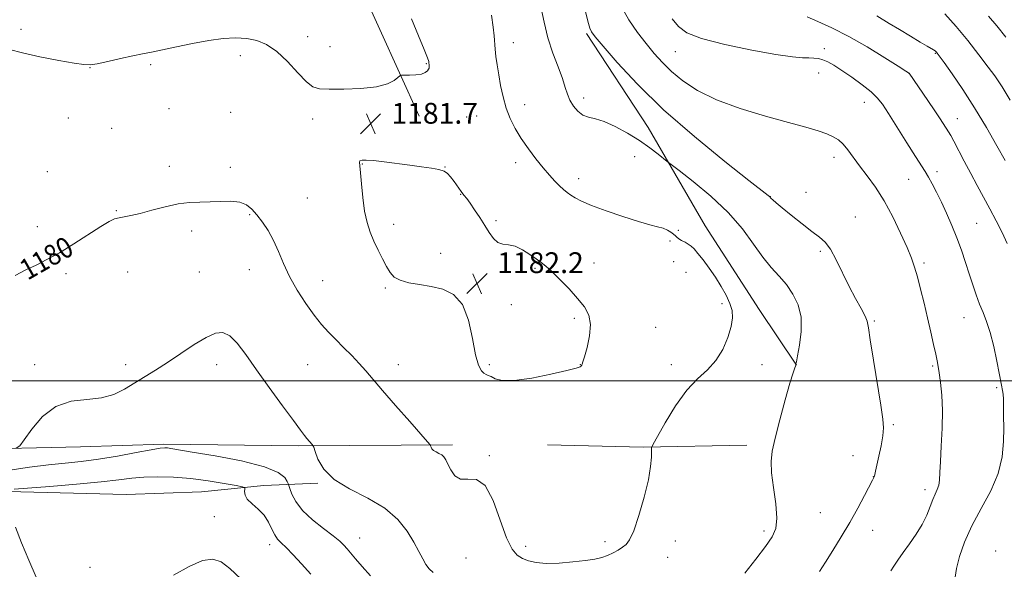
# Model space of a CAD drawing. Extents: x 2194800 to 2197700, y 359800 to 362700.
# Drawn here: x 2195112 to 2195491, y 361427 to 361639 of the extents above; entities that cross this region are included whole.
import ezdxf

# ---------------------------------------------------------------- set-up
doc = ezdxf.new("R2010")
doc.units = 0
doc.header["$MEASUREMENT"] = 0
for name, color, linetype, lineweight in [('32000', 7, 'Continuous', 0), ('DTM HARD BREAKLINE', 7, 'Continuous', 0), ('DTM SPOT ELEVATION', 2, 'Continuous', 13), ('INDEX CONTOUR', 41, 'Continuous', 13), ('INDEX CONTOUR LABEL', 244, 'Continuous', 0), ('INTERMEDIATE CONTOUR', 44, 'Continuous', 0), ('SPOT ELEVATION', 7, 'Continuous', 0)]:
    doc.layers.add(name, color=color, linetype=linetype, lineweight=lineweight)
doc.styles.add('Style-ITALICS', font='ITALICS.shx')

# ---------------------------------------------------------------- blocks, each defined once
blk = doc.blocks.new('SPOT')
at = {"layer": 'SPOT ELEVATION'}
for p, q in [((-3.91, -3.91), (3.82, 3.81)), ((-1.65, 3.77), (1.72, -3.93))]:
    blk.add_line(p, q, dxfattribs=at)

msp = doc.modelspace()

# ---------------------------------------------------------------- linework, layer by layer
at = {"layer": '32000', "flags": 128}
msp.add_lwpolyline([(2195000, 361500), (2197500, 361500)], dxfattribs=at)
at = {"layer": 'DTM HARD BREAKLINE'}
for points in [[(2195177.65, 361747.71, 1186.82), (2195209, 361698.57, 1183.99), (2195243.54, 361651.98, 1182.61), (2195266.18, 361601.81, 1181.72)], [(2195330.61, 361633.56, 1176.25), (2195354.34, 361597.4, 1177.11), (2195376.37, 361559.54, 1179.64), (2195397.13, 361527.42, 1179.49), (2195411.53, 361505.94, 1177.97)], [(2195000, 361469.551, 1186.336), (2195039.2, 361474.72, 1181.03), (2195090.4, 361473.56, 1178.57), (2195135.87, 361474.54, 1177.37), (2195167.95, 361475.54, 1176.23), (2195219.78, 361475.02, 1177.75), (2195279.06, 361475.34, 1180.38)], [(2195315.66, 361475.31, 1181.3), (2195352.42, 361474.39, 1180.14), (2195392.36, 361475.17, 1178.37)], [(2195048.31, 361458.77, 1179.58), (2195107.79, 361457.38, 1173.83), (2195153.47, 361456.24, 1172.73), (2195182.36, 361457.25, 1172.99), (2195206.37, 361459.75, 1174.42), (2195227.19, 361460.57, 1177.87)]]:
    msp.add_polyline3d(points, dxfattribs=at)
at = {"layer": 'DTM SPOT ELEVATION'}
for p in [(2195112.89, 361635.19, 1182.69), (2195223.34, 361632.43, 1182.54), (2195231.91, 361628.51, 1182.44), (2195302.51, 361630.13, 1179.42), (2195197.34, 361625.03, 1181.42), (2195364.82, 361626.65, 1172.98), (2195422.13, 361627.73, 1171.62), (2195464.97, 361625.95, 1168.1), (2195162.79, 361621.57, 1181.71), (2195268.91, 361621.94, 1182.08), (2195139.53, 361620.41, 1181.95), (2195419.99, 361618.34, 1172.59), (2195454.74, 361618.31, 1170.01), (2195306.89, 361606.23, 1179.42), (2195329.49, 361608.76, 1177.49), (2195437.6, 361607.17, 1172.71), (2195169.85, 361604.74, 1181.18), (2195193.61, 361603.22, 1181.05), (2195284.45, 361601.53, 1181.08), (2195288.33, 361601.85, 1180.82), (2195131.17, 361601.15, 1181.5), (2195225.24, 361600.64, 1181.69), (2195473.44, 361600.88, 1169.28), (2195147.8, 361597.07, 1181.17), (2195244.31, 361583.35, 1182.03), (2195303.33, 361583.84, 1180.43), (2195349.17, 361586.19, 1179.04), (2195425.93, 361585.92, 1174.53), (2195123.02, 361580.47, 1180.99), (2195170.02, 361582.43, 1180.28), (2195193.57, 361582.14, 1180.3), (2195276.19, 361582.29, 1181.98), (2195465.62, 361580.41, 1171.55), (2195327.56, 361577.78, 1179.5), (2195454.65, 361577.48, 1172.86), (2195282.2, 361571.71, 1182.05), (2195415.08, 361572.44, 1175.38), (2195223.16, 361570.25, 1181.11), (2195401.41, 361570.83, 1175.97), (2195149.69, 361565.49, 1180.08), (2195200.91, 361563.95, 1179.86), (2195256.37, 361560.19, 1182.48), (2195295.78, 361561.57, 1181.81), (2195434.07, 361562.96, 1175.34), (2195480.86, 361560.55, 1171.04), (2195119.19, 361559.29, 1180.67), (2195178.61, 361557.63, 1179.76), (2195365.99, 361557.88, 1179.88), (2195362.75, 361553.75, 1180.18), (2195274.52, 361548.96, 1182.87), (2195420.66, 361549.77, 1176.22), (2195333.55, 361545.31, 1181.21), (2195364.2, 361545.79, 1180.35), (2195460.59, 361545.27, 1173.67), (2195130.3, 361541.15, 1179.61), (2195154.06, 361541.84, 1179.36), (2195181.56, 361541.79, 1179.28), (2195200.84, 361542.77, 1179.15), (2195310.82, 361543.31, 1182.22), (2195368.98, 361541.7, 1180.34), (2195229.07, 361538.45, 1180.81), (2195253.16, 361535.62, 1181.8), (2195382.81, 361529.61, 1180.19), (2195301.75, 361529.28, 1182.86), (2195326, 361524.02, 1182.37), (2195441.45, 361522.93, 1175.81), (2195475.97, 361524.22, 1172.79), (2195357.24, 361520.56, 1180.92), (2195118.25, 361506.16, 1178.41), (2195153.25, 361506.16, 1178.52), (2195188.25, 361506.16, 1177.32), (2195223.25, 361506.16, 1179.05), (2195258.25, 361506.16, 1180.66), (2195293.25, 361506.16, 1182.24), (2195328.25, 361506.16, 1182.03), (2195363.25, 361506.16, 1180.46), (2195398.25, 361506.16, 1179.57), (2195463.87, 361505.69, 1174.19), (2195488.49, 361497.34, 1172.18), (2195448.8, 361483.07, 1175.77), (2195293.25, 361471.16, 1180.1), (2195433.25, 361471.16, 1176.82), (2195441.06, 361463.09, 1176.03), (2195460.97, 361458.08, 1174.46), (2195187.31, 361447.69, 1173.42), (2195420.59, 361449.27, 1177.16), (2195440.78, 361442.47, 1175.16), (2195243.27, 361439.54, 1176.74), (2195398.93, 361442.15, 1178.35), (2195208.7, 361436.95, 1173.54), (2195307.26, 361436.29, 1180.28), (2195337.73, 361438.07, 1180.23), (2195364.86, 361438.36, 1179.62), (2195284.27, 361431.78, 1179.34), (2195361.87, 361432.11, 1179.48), (2195488.18, 361434.52, 1170.43), (2195139.44, 361428.26, 1173.13)]:
    msp.add_point(p, dxfattribs=at)
at = {"layer": 'INDEX CONTOUR'}
for points in [[(2195110.711, 361540.508, 1180), (2195114.809, 361542.618, 1180), (2195118.767, 361544.498, 1180), (2195122.938, 361546.585, 1180), (2195127.72, 361549.251, 1180), (2195133.284, 361552.681, 1180), (2195143.658, 361559.345, 1180), (2195146.86, 361561.254, 1180), (2195148.958, 361562.241, 1180), (2195150.669, 361562.72, 1180), (2195155.232, 361563.54, 1180), (2195158.75, 361564.341, 1180), (2195163.327, 361565.579, 1180), (2195168.454, 361566.955, 1180), (2195173.46, 361568.059, 1180), (2195177.849, 361568.601, 1180), (2195181.81, 361568.757, 1180), (2195185.709, 361568.818, 1180), (2195189.778, 361568.977, 1180), (2195193.734, 361569.033, 1180), (2195197.16, 361568.688, 1180), (2195199.778, 361567.703, 1180), (2195201.854, 361566.069, 1180), (2195203.784, 361563.841, 1180), (2195205.873, 361561.066, 1180), (2195208.046, 361557.774, 1180), (2195210.129, 361553.994, 1180), (2195212.035, 361549.755, 1180), (2195214.001, 361545.102, 1180), (2195216.348, 361540.085, 1180), (2195219.282, 361534.821, 1180), (2195222.539, 361529.708, 1180), (2195225.74, 361525.209, 1180), (2195228.615, 361521.634, 1180), (2195231.316, 361518.67, 1180), (2195234.104, 361515.85, 1180), (2195237.148, 361512.82, 1180), (2195240.25, 361509.688, 1180), (2195243.119, 361506.68, 1180), (2195245.639, 361503.856, 1180), (2195252.083, 361496.307, 1180), (2195257.143, 361490.483, 1180), (2195262.564, 361484.3, 1180), (2195269.464, 361476.456, 1180), (2195270.401, 361475.333, 1180), (2195270.614, 361474.929, 1180), (2195270.788, 361474.46, 1180), (2195271.142, 361473.854, 1180), (2195271.775, 361473.219, 1180), (2195272.731, 361472.632, 1180), (2195273.845, 361472.062, 1180), (2195274.892, 361471.45, 1180), (2195275.72, 361470.706, 1180), (2195276.453, 361469.623, 1180), (2195277.281, 361467.961, 1180), (2195278.392, 361465.67, 1180), (2195279.953, 361463.438, 1180), (2195282.129, 361462.143, 1180), (2195284.993, 361462.182, 1180), (2195288.274, 361462.038, 1180), (2195291.608, 361459.714, 1180), (2195294.693, 361453.948, 1180), (2195297.455, 361446.418, 1180), (2195299.876, 361439.534, 1180), (2195301.979, 361435.144, 1180), (2195303.94, 361432.832, 1180), (2195305.976, 361431.619, 1180), (2195308.32, 361430.707, 1180), (2195311.274, 361430.038, 1180), (2195315.158, 361429.737, 1180), (2195320.094, 361429.877, 1180), (2195325.399, 361430.32, 1180), (2195330.196, 361430.877, 1180), (2195333.829, 361431.412, 1180), (2195336.531, 361431.993, 1180), (2195338.759, 361432.744, 1180), (2195340.872, 361433.736, 1180), (2195342.842, 361434.848, 1180), (2195344.546, 361435.909, 1180), (2195345.932, 361436.941, 1180), (2195347.242, 361438.735, 1180), (2195348.79, 361442.275, 1180), (2195350.759, 361448.126, 1180), (2195352.802, 361455.177, 1180), (2195354.436, 361461.898, 1180), (2195355.312, 361467.056, 1180), (2195355.602, 361470.613, 1180), (2195355.611, 361472.826, 1180), (2195355.675, 361474.123, 1180), (2195356.275, 361475.62, 1180), (2195357.925, 361478.6, 1180), (2195360.953, 361483.865, 1180), (2195364.933, 361490.305, 1180), (2195369.258, 361496.328, 1180), (2195373.399, 361500.779, 1180), (2195377.16, 361504.241, 1180), (2195380.426, 361507.734, 1180), (2195383.093, 361511.988, 1180), (2195385.093, 361516.583, 1180), (2195386.367, 361520.812, 1180), (2195386.88, 361524.17, 1180), (2195386.675, 361526.973, 1180), (2195385.819, 361529.739, 1180), (2195384.388, 361532.871, 1180), (2195382.496, 361536.306, 1180), (2195380.268, 361539.864, 1180), (2195377.854, 361543.345, 1180), (2195375.508, 361546.484, 1180), (2195373.51, 361548.996, 1180), (2195372.044, 361550.694, 1180), (2195370.911, 361551.784, 1180), (2195369.817, 361552.572, 1180), (2195368.554, 361553.306, 1180), (2195367.263, 361554.013, 1180), (2195366.171, 361554.661, 1180), (2195365.422, 361555.239, 1180), (2195364.837, 361555.805, 1180), (2195364.152, 361556.43, 1180), (2195363.152, 361557.16, 1180), (2195361.796, 361557.929, 1180), (2195360.092, 361558.638, 1180), (2195357.959, 361559.259, 1180), (2195354.969, 361560.032, 1180), (2195350.61, 361561.267, 1180), (2195344.676, 361563.147, 1180), (2195338.201, 361565.356, 1180), (2195332.527, 361567.45, 1180), (2195328.661, 361569.089, 1180), (2195326.262, 361570.344, 1180), (2195324.654, 361571.389, 1180), (2195323.252, 361572.394, 1180), (2195321.839, 361573.521, 1180), (2195320.29, 361574.928, 1180), (2195318.494, 361576.756, 1180), (2195316.393, 361579.082, 1180), (2195313.943, 361581.966, 1180), (2195311.155, 361585.416, 1180), (2195308.253, 361589.232, 1180), (2195305.52, 361593.157, 1180), (2195303.183, 361597.008, 1180), (2195301.259, 361600.872, 1180), (2195299.714, 361604.908, 1180), (2195298.505, 361609.203, 1180), (2195297.565, 361613.565, 1180), (2195296.821, 361617.736, 1180), (2195296.216, 361621.496, 1180), (2195295.754, 361624.795, 1180), (2195295.452, 361627.622, 1180), (2195295.12, 361632.67, 1180), (2195294.74, 361636.049, 1180), (2195294.012, 361640.597, 1180)], [(2195492.55, 361552.742, 1170), (2195490.588, 361557.064, 1170), (2195488.347, 361561.555, 1170), (2195485.952, 361566.094, 1170), (2195483.504, 361570.597, 1170), (2195481.028, 361575.116, 1170), (2195478.53, 361579.733, 1170), (2195476.055, 361584.433, 1170), (2195472.009, 361592.196, 1170), (2195470.823, 361594.36, 1170), (2195470.012, 361595.707, 1170), (2195466.796, 361600.704, 1170), (2195464.721, 361603.841, 1170), (2195461.988, 361607.881, 1170), (2195454.811, 361618.314, 1170), (2195454.616, 361618.455, 1170), (2195453.535, 361619.151, 1170), (2195450.67, 361620.981, 1170), (2195445.465, 361624.28, 1170), (2195438.726, 361628.404, 1170), (2195431.603, 361632.464, 1170), (2195425.102, 361635.744, 1170), (2195419.651, 361638.214, 1170), (2195415.535, 361640.017, 1170)]]:
    msp.add_polyline3d(points, dxfattribs=at)
at = {"layer": 'INTERMEDIATE CONTOUR'}
for points in [[(2195391.589, 361425.964, 1178), (2195395.835, 361431.404, 1178), (2195399.577, 361436.287, 1178), (2195402.164, 361439.938, 1178), (2195403.578, 361443.167, 1178), (2195403.957, 361447.153, 1178), (2195403.5, 361452.676, 1178), (2195402.647, 361458.897, 1178), (2195401.897, 361464.576, 1178), (2195401.68, 361468.917, 1178), (2195402.115, 361472.902, 1178), (2195403.261, 361477.956, 1178), (2195405.074, 361484.961, 1178), (2195407.142, 361492.626, 1178), (2195408.962, 361499.114, 1178), (2195410.146, 361503.053, 1178), (2195410.782, 361504.913, 1178), (2195411.077, 361505.629, 1178), (2195411.209, 361505.988, 1178), (2195411.252, 361506.192, 1178), (2195411.252, 361506.294, 1178), (2195411.271, 361506.462, 1178), (2195411.434, 361507.311, 1178), (2195411.884, 361509.57, 1178), (2195412.644, 361513.682, 1178), (2195413.276, 361518.951, 1178), (2195413.233, 361524.396, 1178), (2195412.111, 361529.222, 1178), (2195410.108, 361533.37, 1178), (2195407.57, 361536.969, 1178), (2195404.783, 361540.212, 1178), (2195401.779, 361543.565, 1178), (2195398.53, 361547.562, 1178), (2195394.939, 361552.586, 1178), (2195390.643, 361558.422, 1178), (2195385.212, 361564.703, 1178), (2195378.531, 361570.999, 1178), (2195371.75, 361576.624, 1178), (2195366.335, 361580.832, 1178), (2195361.746, 361584.364, 1178), (2195358.175, 361587.206, 1178), (2195354.982, 361589.612, 1178), (2195350.98, 361592.39, 1178), (2195346.391, 361595.252, 1178), (2195341.705, 361597.834, 1178), (2195337.47, 361599.744, 1178), (2195334.099, 361600.765, 1178), (2195331.451, 361601.362, 1178), (2195329.247, 361602.17, 1178), (2195327.274, 361603.668, 1178), (2195325.568, 361605.698, 1178), (2195324.239, 361607.945, 1178), (2195323.308, 361610.222, 1178), (2195322.472, 361612.837, 1178), (2195321.343, 361616.231, 1178), (2195319.664, 361620.711, 1178), (2195317.687, 361626.062, 1178), (2195315.792, 361631.94, 1178), (2195314.273, 361637.996, 1178), (2195313.074, 361643.864, 1178)], [(2195420.293, 361426.563, 1176), (2195422.584, 361430.239, 1176), (2195425.426, 361434.73, 1176), (2195428.655, 361439.888, 1176), (2195431.965, 361445.41, 1176), (2195435.066, 361450.934, 1176), (2195437.708, 361455.886, 1176), (2195440.768, 361461.783, 1176), (2195441.265, 361462.776, 1176), (2195441.461, 361463.292, 1176), (2195441.635, 361463.961, 1176), (2195441.928, 361465.231, 1176), (2195443.22, 361470.981, 1176), (2195444.071, 361475.02, 1176), (2195444.739, 361478.783, 1176), (2195445.002, 361481.822, 1176), (2195444.766, 361485.262, 1176), (2195443.971, 361490.623, 1176), (2195441.13, 361507.944, 1176), (2195439.89, 361515.727, 1176), (2195439.203, 361520.384, 1176), (2195438.708, 361522.893, 1176), (2195437.88, 361524.908, 1176), (2195436.33, 361527.782, 1176), (2195434.194, 361531.635, 1176), (2195431.739, 361536.284, 1176), (2195426.758, 361546.458, 1176), (2195424.511, 361550.558, 1176), (2195422.49, 361553.265, 1176), (2195420.295, 361555.226, 1176), (2195417.421, 361557.367, 1176), (2195413.593, 361560.333, 1176), (2195409.462, 361563.65, 1176), (2195405.909, 361566.563, 1176), (2195403.6, 361568.495, 1176), (2195402.344, 361569.584, 1176), (2195401.738, 361570.147, 1176), (2195401.061, 361570.823, 1176), (2195400.559, 361571.23, 1176), (2195393.175, 361577.019, 1176), (2195383.878, 361584.363, 1176), (2195372.178, 361593.926, 1176), (2195360.337, 361604.268, 1176), (2195350.262, 361614.062, 1176), (2195342.439, 361622.447, 1176), (2195337.003, 361628.676, 1176), (2195333.92, 361632.321, 1176), (2195332.504, 361634.242, 1176), (2195331.903, 361635.619, 1176), (2195331.391, 361637.475, 1176), (2195329.772, 361644.047, 1176)], [(2195447.772, 361426.827, 1174), (2195448.956, 361428.678, 1174), (2195450.508, 361431.012, 1174), (2195452.505, 361433.866, 1174), (2195454.948, 361437.232, 1174), (2195457.525, 361440.917, 1174), (2195459.844, 361444.684, 1174), (2195461.612, 361448.3, 1174), (2195462.921, 361451.57, 1174), (2195463.969, 361454.305, 1174), (2195464.899, 361456.405, 1174), (2195465.679, 361458.122, 1174), (2195466.228, 361459.798, 1174), (2195466.511, 361461.807, 1174), (2195466.661, 361464.662, 1174), (2195466.858, 361468.91, 1174), (2195467.213, 361474.84, 1174), (2195467.566, 361481.719, 1174), (2195467.699, 361488.554, 1174), (2195467.456, 361494.507, 1174), (2195466.969, 361499.344, 1174), (2195466.445, 361502.986, 1174), (2195466.026, 361505.51, 1174), (2195465.617, 361507.635, 1174), (2195465.064, 361510.237, 1174), (2195464.248, 361513.988, 1174), (2195463.191, 361518.742, 1174), (2195461.951, 361524.14, 1174), (2195460.597, 361529.804, 1174), (2195459.241, 361535.247, 1174), (2195458.007, 361539.961, 1174), (2195456.936, 361543.68, 1174), (2195455.737, 361547.13, 1174), (2195454.038, 361551.282, 1174), (2195451.574, 361556.799, 1174), (2195448.529, 361563.078, 1174), (2195445.192, 361569.205, 1174), (2195441.836, 361574.455, 1174), (2195438.645, 361578.861, 1174), (2195435.783, 361582.647, 1174), (2195431.295, 361588.825, 1174), (2195429.444, 361591.075, 1174), (2195427.646, 361592.698, 1174), (2195425.637, 361593.902, 1174), (2195423.133, 361594.956, 1174), (2195419.795, 361596.111, 1174), (2195415.089, 361597.543, 1174), (2195408.428, 361599.411, 1174), (2195399.587, 361601.83, 1174), (2195389.788, 361604.747, 1174), (2195380.613, 361608.063, 1174), (2195373.303, 361611.667, 1174), (2195367.724, 361615.383, 1174), (2195363.396, 361619.02, 1174), (2195359.862, 361622.465, 1174), (2195356.722, 361625.927, 1174), (2195353.593, 361629.693, 1174), (2195350.225, 361633.992, 1174), (2195346.888, 361638.813, 1174), (2195343.983, 361644.085, 1174)], [(2195491.766, 361584.702, 1168), (2195488.639, 361590.356, 1168), (2195484.59, 361597.449, 1168), (2195480.057, 361604.984, 1168), (2195475.489, 361612.043, 1168), (2195471.387, 361618.033, 1168), (2195468.261, 361622.442, 1168), (2195465.648, 361626.062, 1168), (2195465.347, 361626.444, 1168), (2195465.124, 361626.683, 1168), (2195464.801, 361626.946, 1168), (2195464.254, 361627.296, 1168), (2195461.73, 361628.737, 1168), (2195459.113, 361630.266, 1168), (2195455.345, 361632.517, 1168), (2195451.089, 361635.088, 1168), (2195447.21, 361637.453, 1168), (2195442.405, 361640.399, 1168)], [(2195493.732, 361608.006, 1166), (2195490.684, 361613.107, 1166), (2195489.422, 361615.059, 1166), (2195487.782, 361617.364, 1166), (2195485.311, 361620.662, 1166), (2195481.723, 361625.345, 1166), (2195477.397, 361630.841, 1166), (2195472.881, 361636.328, 1166), (2195468.638, 361641.118, 1166)], [(2195492.078, 361632.234, 1164), (2195488.647, 361636.495, 1164), (2195485.403, 361640.327, 1164)], [(2195108.514, 361627.465, 1182), (2195113.487, 361626.11, 1182), (2195120.232, 361624.645, 1182), (2195127.436, 361623.267, 1182), (2195133.435, 361622.197, 1182), (2195137.111, 361621.613, 1182), (2195139.503, 361621.543, 1182), (2195142.193, 361621.973, 1182), (2195146.32, 361622.849, 1182), (2195151.272, 361623.937, 1182), (2195155.995, 361624.961, 1182), (2195159.77, 361625.732, 1182), (2195163.232, 361626.419, 1182), (2195167.345, 361627.277, 1182), (2195172.782, 361628.471, 1182), (2195179.016, 361629.789, 1182), (2195185.221, 361630.926, 1182), (2195190.737, 361631.634, 1182), (2195195.552, 361631.866, 1182), (2195199.824, 361631.631, 1182), (2195203.722, 361630.881, 1182), (2195207.483, 361629.338, 1182), (2195211.362, 361626.667, 1182), (2195215.487, 361622.771, 1182), (2195219.48, 361618.513, 1182), (2195222.832, 361614.993, 1182), (2195225.321, 361613.027, 1182), (2195227.841, 361612.292, 1182), (2195231.564, 361612.178, 1182), (2195237.224, 361612.209, 1182), (2195243.779, 361612.448, 1182), (2195249.744, 361613.088, 1182), (2195253.962, 361614.225, 1182), (2195256.568, 361615.56, 1182), (2195258.023, 361616.694, 1182), (2195258.809, 361617.326, 1182), (2195259.476, 361617.554, 1182), (2195260.598, 361617.573, 1182), (2195262.551, 361617.563, 1182), (2195264.913, 361617.655, 1182), (2195267.071, 361617.961, 1182), (2195268.543, 361618.545, 1182), (2195269.399, 361619.256, 1182), (2195269.843, 361619.893, 1182), (2195270.057, 361620.311, 1182), (2195270.124, 361620.588, 1182), (2195270.108, 361620.859, 1182), (2195270.005, 361621.683, 1182), (2195269.964, 361622.175, 1182), (2195269.881, 361622.808, 1182), (2195269.421, 361624.268, 1182), (2195268.177, 361627.392, 1182), (2195265.946, 361632.668, 1182), (2195263.324, 361639.205, 1182)], [(2195472.569, 361424.39, 1172), (2195473.07, 361427.748, 1172), (2195474.22, 361432.325, 1172), (2195476.167, 361437.93, 1172), (2195478.978, 361444.226, 1172), (2195482.569, 361450.891, 1172), (2195486.246, 361457.678, 1172), (2195489.164, 361464.358, 1172), (2195490.709, 361470.716, 1172), (2195491.209, 361476.594, 1172), (2195491.226, 361481.849, 1172), (2195491.216, 361486.353, 1172), (2195491.219, 361490.048, 1172), (2195491.172, 361492.889, 1172), (2195491.03, 361494.886, 1172), (2195490.826, 361496.256, 1172), (2195490.412, 361498.275, 1172), (2195489.542, 361502.868, 1172), (2195488.616, 361507.568, 1172), (2195487.412, 361513.17, 1172), (2195486.058, 361518.533, 1172), (2195484.667, 361522.802, 1172), (2195483.284, 361526.27, 1172), (2195481.939, 361529.521, 1172), (2195480.643, 361533.035, 1172), (2195479.35, 361536.892, 1172), (2195478.002, 361541.071, 1172), (2195476.543, 361545.539, 1172), (2195474.942, 361550.213, 1172), (2195473.176, 361554.998, 1172), (2195471.242, 361559.788, 1172), (2195469.228, 361564.419, 1172), (2195467.242, 361568.716, 1172), (2195465.384, 361572.524, 1172), (2195463.71, 361575.76, 1172), (2195462.268, 361578.366, 1172), (2195461.008, 361580.446, 1172), (2195457.254, 361586.279, 1172), (2195453.953, 361591.517, 1172), (2195446.891, 361602.779, 1172), (2195444.531, 361606.402, 1172), (2195442.571, 361608.881, 1172), (2195440.162, 361611.138, 1172), (2195436.721, 361613.852, 1172), (2195432.725, 361616.769, 1172), (2195428.915, 361619.4, 1172), (2195425.87, 361621.361, 1172), (2195423.51, 361622.683, 1172), (2195421.593, 361623.504, 1172), (2195419.885, 361623.957, 1172), (2195418.179, 361624.157, 1172), (2195416.276, 361624.212, 1172), (2195413.834, 361624.269, 1172), (2195409.945, 361624.596, 1172), (2195403.56, 361625.494, 1172), (2195394.221, 361627.153, 1172), (2195383.843, 361629.32, 1172), (2195374.93, 361631.635, 1172), (2195369.309, 361633.859, 1172), (2195366.071, 361636.264, 1172), (2195363.626, 361639.244, 1172)], [(2195293.898, 361501.569, 1182), (2195295.492, 361500.785, 1182), (2195298.226, 361500.097, 1182), (2195302.812, 361500.043, 1182), (2195309.523, 361500.972, 1182), (2195316.912, 361502.466, 1182), (2195323.089, 361503.918, 1182), (2195326.653, 361504.856, 1182), (2195328.131, 361505.352, 1182), (2195328.531, 361505.613, 1182), (2195328.697, 361505.81, 1182), (2195328.812, 361505.985, 1182), (2195328.889, 361506.14, 1182), (2195328.978, 361506.384, 1182), (2195329.232, 361507.219, 1182), (2195329.837, 361509.249, 1182), (2195330.853, 361512.823, 1182), (2195331.837, 361517.268, 1182), (2195332.221, 361521.651, 1182), (2195331.555, 361525.287, 1182), (2195329.849, 361528.458, 1182), (2195327.229, 361531.688, 1182), (2195323.902, 361535.317, 1182), (2195320.387, 361538.944, 1182), (2195317.278, 361541.982, 1182), (2195314.982, 361544.036, 1182), (2195313.141, 361545.479, 1182), (2195311.203, 361546.874, 1182), (2195308.761, 361548.613, 1182), (2195305.988, 361550.387, 1182), (2195303.198, 361551.714, 1182), (2195300.654, 361552.299, 1182), (2195298.409, 361552.593, 1182), (2195296.462, 361553.239, 1182), (2195294.781, 361554.729, 1182), (2195293.191, 361556.981, 1182), (2195291.487, 361559.765, 1182), (2195289.542, 361562.825, 1182), (2195287.56, 361565.8, 1182), (2195285.823, 361568.297, 1182), (2195284.522, 361570.07, 1182), (2195283.471, 361571.439, 1182), (2195282.391, 361572.867, 1182), (2195279.66, 361576.653, 1182), (2195278.313, 361578.426, 1182), (2195277.132, 361579.726, 1182), (2195275.782, 361580.621, 1182), (2195273.822, 361581.268, 1182), (2195270.913, 361581.808, 1182), (2195267.117, 361582.328, 1182), (2195262.596, 361582.9, 1182), (2195252.718, 361584.203, 1182), (2195248.629, 361584.689, 1182), (2195245.842, 361584.907, 1182), (2195244.212, 361584.862, 1182), (2195243.426, 361584.595, 1182), (2195243.196, 361584.035, 1182), (2195243.325, 361582.711, 1182), (2195243.641, 361580.047, 1182), (2195244.015, 361575.726, 1182), (2195244.496, 361570.477, 1182), (2195245.18, 361565.286, 1182), (2195246.141, 361560.915, 1182), (2195247.365, 361557.192, 1182), (2195248.822, 361553.721, 1182), (2195250.456, 361550.217, 1182), (2195252.13, 361546.851, 1182), (2195253.682, 361543.907, 1182), (2195255.061, 361541.602, 1182), (2195256.646, 361539.885, 1182), (2195258.924, 361538.637, 1182), (2195262.239, 361537.728, 1182), (2195266.343, 361536.993, 1182), (2195270.845, 361536.259, 1182), (2195275.356, 361535.241, 1182), (2195279.486, 361533.217, 1182), (2195282.849, 361529.354, 1182), (2195285.186, 361523.25, 1182), (2195286.758, 361516.225, 1182), (2195287.956, 361510.031, 1182), (2195289.092, 361506.006, 1182), (2195290.176, 361503.851, 1182), (2195291.143, 361502.855, 1182), (2195291.972, 361502.375, 1182), (2195292.823, 361502.045, 1182), (2195293.898, 361501.569, 1182)], [(2195111.116, 361474.028, 1178), (2195112.531, 361474.982, 1178), (2195114.198, 361477.304, 1178), (2195117.093, 361481.42, 1178), (2195121.224, 361486.198, 1178), (2195126.362, 361490.111, 1178), (2195132.218, 361492.079, 1178), (2195138.258, 361492.793, 1178), (2195143.892, 361493.392, 1178), (2195148.683, 361494.761, 1178), (2195152.831, 361496.796, 1178), (2195156.694, 361499.142, 1178), (2195164.758, 361504.107, 1178), (2195169.364, 361507.061, 1178), (2195174.47, 361510.479, 1178), (2195179.607, 361513.885, 1178), (2195184.177, 361516.667, 1178), (2195187.756, 361518.295, 1178), (2195190.633, 361518.548, 1178), (2195193.275, 361517.289, 1178), (2195196.115, 361514.425, 1178), (2195199.456, 361510.033, 1178), (2195203.567, 361504.235, 1178), (2195208.519, 361497.341, 1178), (2195213.578, 361490.399, 1178), (2195217.814, 361484.648, 1178), (2195220.544, 361480.987, 1178), (2195222.093, 361478.967, 1178), (2195223.034, 361477.807, 1178), (2195225.028, 361475.491, 1178), (2195225.327, 361475.096, 1178), (2195225.621, 361474.389, 1178), (2195226.159, 361472.765, 1178), (2195227.254, 361469.828, 1178), (2195229.47, 361466.035, 1178), (2195233.43, 361462.054, 1178), (2195239.423, 361458.378, 1178), (2195246.395, 361454.81, 1178), (2195252.954, 361450.976, 1178), (2195258.006, 361446.643, 1178), (2195261.635, 361442.13, 1178), (2195264.222, 361437.893, 1178), (2195266.122, 361434.309, 1178), (2195267.582, 361431.438, 1178), (2195268.827, 361429.262, 1178), (2195270.086, 361427.683, 1178), (2195271.621, 361426.284, 1178)], [(2195108.692, 361465.627, 1176), (2195116.228, 361466.746, 1176), (2195123.484, 361467.587, 1176), (2195129.968, 361468.243, 1176), (2195136.143, 361468.905, 1176), (2195142.711, 361469.786, 1176), (2195150.05, 361471.009, 1176), (2195157.231, 361472.329, 1176), (2195163.006, 361473.411, 1176), (2195166.485, 361474.002, 1176), (2195168.26, 361474.186, 1176), (2195169.287, 361474.129, 1176), (2195170.575, 361473.936, 1176), (2195178.839, 361472.562, 1176), (2195187.685, 361471.064, 1176), (2195197.841, 361469.122, 1176), (2195206.611, 361466.94, 1176), (2195211.957, 361464.731, 1176), (2195214.464, 361462.753, 1176), (2195215.376, 361461.27, 1176), (2195215.769, 361460.404, 1176), (2195216.048, 361459.686, 1176), (2195216.455, 361458.499, 1176), (2195217.247, 361456.381, 1176), (2195218.756, 361453.479, 1176), (2195221.333, 361450.091, 1176), (2195225.111, 361446.529, 1176), (2195229.349, 361443.153, 1176), (2195233.088, 361440.335, 1176), (2195235.62, 361438.313, 1176), (2195237.245, 361436.8, 1176), (2195238.514, 361435.374, 1176), (2195241.76, 361431.445, 1176), (2195244.248, 361428.563, 1176), (2195247.479, 361424.96, 1176)], [(2195110.34, 361458.259, 1174), (2195115.395, 361458.671, 1174), (2195123.982, 361459.351, 1174), (2195134.259, 361460.199, 1174), (2195143.746, 361461.074, 1174), (2195150.612, 361461.848, 1174), (2195155.633, 361462.459, 1174), (2195160.236, 361462.862, 1174), (2195165.568, 361463.012, 1174), (2195171.657, 361462.855, 1174), (2195178.252, 361462.344, 1174), (2195185, 361461.484, 1174), (2195191.123, 361460.5, 1174), (2195195.743, 361459.672, 1174), (2195198.253, 361459.183, 1174), (2195199.139, 361458.826, 1174), (2195199.159, 361458.293, 1174), (2195199.015, 361457.349, 1174), (2195199.174, 361456.028, 1174), (2195200.043, 361454.437, 1174), (2195201.865, 361452.65, 1174), (2195204.212, 361450.621, 1174), (2195206.493, 361448.269, 1174), (2195208.249, 361445.599, 1174), (2195209.558, 361442.933, 1174), (2195210.635, 361440.671, 1174), (2195211.706, 361439.049, 1174), (2195213.057, 361437.624, 1174), (2195214.985, 361435.786, 1174), (2195217.692, 361433.067, 1174), (2195220.977, 361429.574, 1174), (2195224.542, 361425.558, 1174)], [(2195118.794, 361424.437, 1174), (2195115.96, 361430.96, 1174), (2195113.109, 361437.662, 1174), (2195110.77, 361443.716, 1174)], [(2195171.616, 361425.214, 1172), (2195177.643, 361428.559, 1172), (2195182.847, 361430.791, 1172), (2195186.745, 361431.374, 1172), (2195189.956, 361430.303, 1172), (2195193.378, 361427.703, 1172), (2195197.623, 361423.829, 1172)]]:
    msp.add_polyline3d(points, dxfattribs=at)

# ---------------------------------------------------------------- block references
at = {"layer": 'SPOT ELEVATION'}
for p in [(2195247.537, 361598.898, 1181.75), (2195288.51, 361537.42, 1182.2)]:
    msp.add_blockref('SPOT', p, dxfattribs=at)

# ---------------------------------------------------------------- texts
at = {"layer": 'INDEX CONTOUR LABEL', "style": 'Style-ITALICS', "width": 0.875}
msp.add_text('1180', height=8, rotation=29.7, dxfattribs=at).set_placement((2195115.471, 361538.464, 1180))
at = {"layer": 'SPOT ELEVATION', "style": 'Style-ITALICS'}
for s, p in [('1181.7', (2195255.537, 361598.898, 1181.75)), ('1182.2', (2195296.26, 361541.42, 1182.2))]:
    msp.add_text(s, height=8, dxfattribs=at).set_placement(p)

doc.saveas('drawing.dxf')
